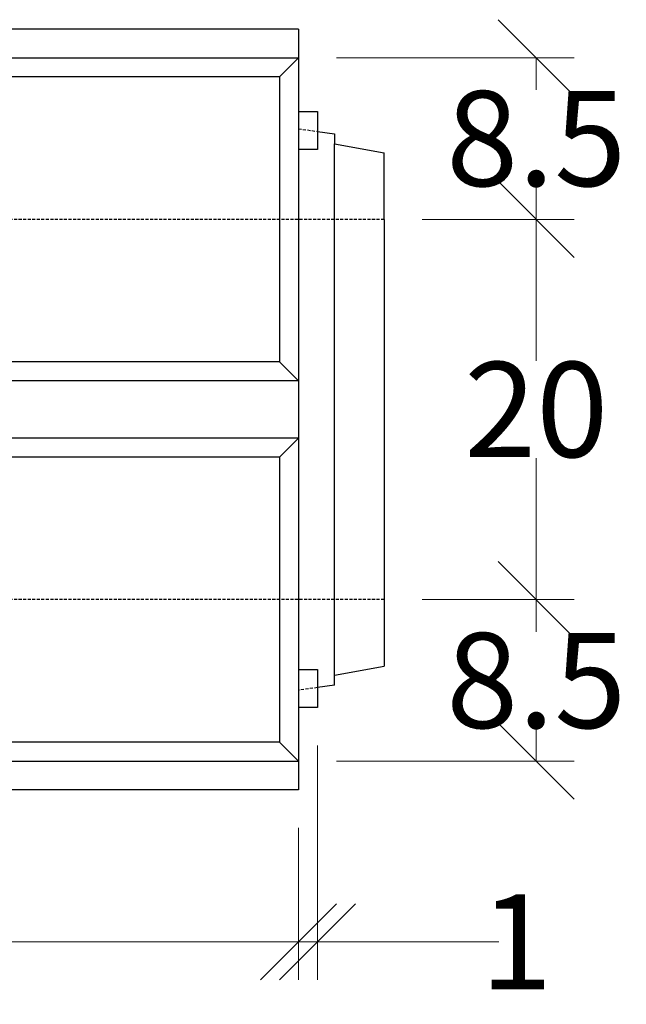
# Model space of a CAD drawing. Units: millimetres. Extents: x -3230 to 16300, y -13670 to 3991.
# Drawn here: x 4690 to 5009, y -1948 to -1430 of the extents above; entities that cross this region are included whole.
import ezdxf

# ---------------------------------------------------------------- set-up
doc = ezdxf.new("R2010")
doc.units = ezdxf.units.MM
doc.linetypes.add('HIDDEN', pattern=[9.525, 6.35, -3.175])
doc.layers.add('Bauteil', color=7, linetype='Continuous')
doc.layers.add('dimensioning', color=7, linetype='Continuous')
doc.styles.add('Schlitzrinne Textstile', font='arial.ttf')
doc.dimstyles.new('Schlitzrinne Bemaßung', dxfattribs={"dimtxt": 35, "dimasz": 35, "dimexe": 20, "dimexo": 20, "dimgap": 0.09, "dimtad": 0, "dimtih": 1, "dimtoh": 1, "dimdec": 0, "dimlfac": 0.1, "dimzin": 0, "dimdsep": 46, "dimtxsty": 'Schlitzrinne Textstile', "dimblk": 'OBLIQUE', "dimblk1": 'OBLIQUE', "dimblk2": 'OBLIQUE', "dimcen": 0.09, "dimadec": 0, "dimazin": 0, "dimtfac": 1, "dimtdec": 4, "dimtofl": 0, "dimtmove": 0, "dimatfit": 3, "dimldrblk": 'OBLIQUE', "dimfxl": 1, "dimtolj": 1, "dimtzin": 0, "dimlwd": 5, "dimlwe": 5, "dimarcsym": 0})

# ---------------------------------------------------------------- blocks, each defined once
blk = doc.blocks.new('_Oblique')
at = {"color": 0, "linetype": 'ByBlock', "lineweight": -2}
blk.add_line((-0.5, -0.5), (0.5, 0.5), dxfattribs=at)
blk = doc.blocks.new('*D69')
at = {"layer": 'Defpoints', "color": 0, "transparency": 16777216}
for p in [(3837.03, -1834.75), (4837.03, -1834.75), (3837.03, -1914.75)]:
    blk.add_point(p, dxfattribs=at)
at = {"layer": 'dimensioning', "color": 0, "lineweight": 5, "transparency": 16777216}
for p, q in [((3837.03, -1854.75), (3837.03, -1934.75)), ((4837.03, -1854.75), (4837.03, -1934.75)), ((3837.03, -1914.75), (4284.14, -1914.75)), ((4837.03, -1914.75), (4389.92, -1914.75))]:
    blk.add_line(p, q, dxfattribs=at)
at = {"layer": 'dimensioning', "color": 0, "lineweight": 5, "transparency": 16777216, "xscale": 40, "yscale": 40, "zscale": 40, "rotation": 180}
blk.add_blockref('_Oblique', (3837.03, -1914.75), dxfattribs=at)
at = {"layer": 'dimensioning', "color": 0, "lineweight": 5, "transparency": 16777216, "xscale": 40, "yscale": 40, "zscale": 40}
blk.add_blockref('_Oblique', (4837.03, -1914.75), dxfattribs=at)
at = {"layer": 'dimensioning', "color": 0, "transparency": 16777216, "insert": (4337.03, -1914.75), "char_height": 50, "attachment_point": 5, "style": 'Schlitzrinne Textstile'}
blk.add_mtext('\\A1;100', dxfattribs=at)
blk = doc.blocks.new('*D67')
at = {"layer": 'Defpoints', "color": 0, "transparency": 16777216}
for p in [(4837.03, -1449.75), (4882.03, -1534.75), (4962.03, -1534.75)]:
    blk.add_point(p, dxfattribs=at)
at = {"layer": 'dimensioning', "color": 0, "lineweight": 5, "transparency": 16777216}
for p, q in [((4857.03, -1449.75), (4982.03, -1449.75)), ((4962.03, -1449.75), (4962.03, -1466.63)), ((4962.03, -1534.75), (4962.03, -1517.87)), ((4902.03, -1534.75), (4982.03, -1534.75))]:
    blk.add_line(p, q, dxfattribs=at)
at = {"layer": 'dimensioning', "color": 0, "lineweight": 5, "transparency": 16777216, "xscale": 40, "yscale": 40, "zscale": 40}
for p, rotation in [((4962.03, -1449.75), 90), ((4962.03, -1534.75), 270)]:
    blk.add_blockref('_Oblique', p, dxfattribs=dict(at, rotation=rotation))
at = {"layer": 'dimensioning', "color": 0, "transparency": 16777216, "insert": (4962.03, -1492.25), "char_height": 50, "attachment_point": 5, "style": 'Schlitzrinne Textstile'}
blk.add_mtext('\\A1;8.5', dxfattribs=at)
blk = doc.blocks.new('*D71')
at = {"layer": 'Defpoints', "color": 0, "transparency": 16777216}
for p in [(4882.03, -1534.75), (4882.03, -1734.75), (4962.03, -1734.75)]:
    blk.add_point(p, dxfattribs=at)
at = {"layer": 'dimensioning', "color": 0, "lineweight": 5, "transparency": 16777216}
for p, q in [((4902.03, -1534.75), (4982.03, -1534.75)), ((4962.03, -1534.75), (4962.03, -1609.13)), ((4962.03, -1734.75), (4962.03, -1660.37)), ((4902.03, -1734.75), (4982.03, -1734.75))]:
    blk.add_line(p, q, dxfattribs=at)
at = {"layer": 'dimensioning', "color": 0, "lineweight": 5, "transparency": 16777216, "xscale": 40, "yscale": 40, "zscale": 40}
for p, rotation in [((4962.03, -1534.75), 90), ((4962.03, -1734.75), 270)]:
    blk.add_blockref('_Oblique', p, dxfattribs=dict(at, rotation=rotation))
at = {"layer": 'dimensioning', "color": 0, "transparency": 16777216, "insert": (4962.03, -1634.75), "char_height": 50, "attachment_point": 5, "style": 'Schlitzrinne Textstile'}
blk.add_mtext('\\A1;20', dxfattribs=at)
blk = doc.blocks.new('*D72')
at = {"layer": 'Defpoints', "color": 0, "transparency": 16777216}
for p in [(4882.03, -1734.75), (4837.03, -1819.75), (4962.03, -1819.75)]:
    blk.add_point(p, dxfattribs=at)
at = {"layer": 'dimensioning', "color": 0, "lineweight": 5, "transparency": 16777216}
for p, q in [((4902.03, -1734.75), (4982.03, -1734.75)), ((4962.03, -1734.75), (4962.03, -1751.63)), ((4962.03, -1819.75), (4962.03, -1802.87)), ((4857.03, -1819.75), (4982.03, -1819.75))]:
    blk.add_line(p, q, dxfattribs=at)
at = {"layer": 'dimensioning', "color": 0, "lineweight": 5, "transparency": 16777216, "xscale": 40, "yscale": 40, "zscale": 40}
for p, rotation in [((4962.03, -1734.75), 90), ((4962.03, -1819.75), 270)]:
    blk.add_blockref('_Oblique', p, dxfattribs=dict(at, rotation=rotation))
at = {"layer": 'dimensioning', "color": 0, "transparency": 16777216, "insert": (4962.03, -1777.25), "char_height": 50, "attachment_point": 5, "style": 'Schlitzrinne Textstile'}
blk.add_mtext('\\A1;8.5', dxfattribs=at)
blk = doc.blocks.new('*D73')
at = {"layer": 'Defpoints', "color": 0, "transparency": 16777216}
for p in [(4847.06, -1791.4), (4837.03, -1834.75), (4847.06, -1914.75)]:
    blk.add_point(p, dxfattribs=at)
at = {"layer": 'dimensioning', "color": 0, "lineweight": 5, "transparency": 16777216}
for p, q in [((4847.06, -1811.4), (4847.06, -1934.75)), ((4837.03, -1854.75), (4837.03, -1934.75)), ((4837.03, -1914.75), (4847.06, -1914.75)), ((4847.06, -1914.75), (4942.29, -1914.75))]:
    blk.add_line(p, q, dxfattribs=at)
at = {"layer": 'dimensioning', "color": 0, "lineweight": 5, "transparency": 16777216, "xscale": 40, "yscale": 40, "zscale": 40, "rotation": 180}
blk.add_blockref('_Oblique', (4837.03, -1914.75), dxfattribs=at)
at = {"layer": 'dimensioning', "color": 0, "lineweight": 5, "transparency": 16777216, "xscale": 40, "yscale": 40, "zscale": 40}
blk.add_blockref('_Oblique', (4847.06, -1914.75), dxfattribs=at)
at = {"layer": 'dimensioning', "color": 0, "transparency": 16777216, "insert": (4951.59, -1914.75), "char_height": 50, "attachment_point": 5, "style": 'Schlitzrinne Textstile'}
blk.add_mtext('\\A1;1', dxfattribs=at)

msp = doc.modelspace()

# ---------------------------------------------------------------- linework, layer by layer
at = {"layer": 'Bauteil'}
for p, q in [((4837.03, -1434.75), (3837.03, -1434.75)), ((4837.03, -1434.75), (4837.03, -1834.75)), ((3837.03, -1449.75), (4837.03, -1449.75)), ((4827.03, -1459.75), (4837.03, -1449.75)), ((4827.03, -1459.75), (3847.03, -1459.75)), ((4827.03, -1459.75), (4827.03, -1609.75)), ((4837.03, -1478.1), (4846.98, -1478.1)), ((4846.98, -1478.1), (4846.98, -1498.1)), ((4846.99, -1488.49), (4856.03, -1489.75)), ((4856.03, -1489.75), (4856.03, -1494.95)), ((4856.03, -1494.95), (4882.03, -1499.75)), ((4856.03, -1774.55), (4856.03, -1494.95)), ((4846.98, -1498.1), (4837.03, -1498.1)), ((4882.03, -1534.75), (4882.03, -1499.75)), ((4882.03, -1534.75), (4882.03, -1769.75)), ((4827.03, -1609.75), (4587.3, -1609.75)), ((4827.03, -1609.75), (4837.03, -1619.75)), ((4837.03, -1619.75), (4587.64, -1619.75)), ((4837.03, -1649.75), (4587.64, -1649.75)), ((4837.03, -1649.75), (4827.03, -1659.75)), ((4827.03, -1659.75), (4587.3, -1659.75)), ((4827.03, -1659.75), (4827.03, -1809.75)), ((4856.03, -1774.55), (4882.03, -1769.75)), ((4837.03, -1771.4), (4847.06, -1771.4)), ((4847.06, -1771.4), (4847.06, -1791.4)), ((4856.03, -1779.75), (4856.03, -1774.55)), ((4856.03, -1779.75), (4847.06, -1781)), ((4847.06, -1791.4), (4837.03, -1791.4)), ((4827.03, -1809.75), (3847.03, -1809.75)), ((4837.03, -1819.75), (4827.03, -1809.75)), ((3837.03, -1819.75), (4837.03, -1819.75)), ((4837.03, -1834.75), (3837.03, -1834.75))]:
    msp.add_line(p, q, dxfattribs=at)
at = {"layer": 'Bauteil', "linetype": 'HIDDEN', "ltscale": 0.25}
for p, q in [((4837.03, -1487.1), (4846.98, -1488.49)), ((4882.03, -1534.75), (3882.03, -1534.75)), ((4882.03, -1734.75), (3882.03, -1734.75)), ((4847.01, -1781.01), (4837.03, -1782.4))]:
    msp.add_line(p, q, dxfattribs=at)

# ---------------------------------------------------------------- dimensions: what is measured, and where the dimension line sits
at = {"layer": 'dimensioning', "color": 5}
for base, p1, p2, override, picture, middle in [((4962.03, -1534.75), (4837.03, -1449.75), (4882.03, -1534.75), {"dimtxt": 50, "dimasz": 40, "dimdec": 1, "dimsah": 1}, '*D67', (4962.03, -1492.25)), ((4962.03, -1734.75), (4882.03, -1534.75), (4882.03, -1734.75), {"dimtxt": 50, "dimasz": 40, "dimsah": 1}, '*D71', (4962.03, -1634.75)), ((4962.03, -1819.75), (4882.03, -1734.75), (4837.03, -1819.75), {"dimtxt": 50, "dimasz": 40, "dimdec": 1, "dimsah": 1}, '*D72', (4962.03, -1777.25))]:
    dim = msp.add_linear_dim(base=base, p1=p1, p2=p2, angle=90, dimstyle='Schlitzrinne Bemaßung', override=override, dxfattribs=at)
    dim.commit()
    dim.dimension.update_dxf_attribs({"geometry": picture, "text_midpoint": middle})
for base, p2, picture, middle in [((4847.06, -1914.75), (4847.06, -1791.4), '*D73', (4951.59, -1914.75)), ((3837.03, -1914.75), (3837.03, -1834.75), '*D69', (4337.03, -1914.75))]:
    dim = msp.add_linear_dim(base=base, p1=(4837.03, -1834.75), p2=p2, dimstyle='Schlitzrinne Bemaßung', override={"dimtxt": 50, "dimasz": 40, "dimsah": 1}, dxfattribs=at)
    dim.commit()
    dim.dimension.update_dxf_attribs({"geometry": picture, "text_midpoint": middle, "dimtype": 160})

doc.saveas('drawing.dxf')
